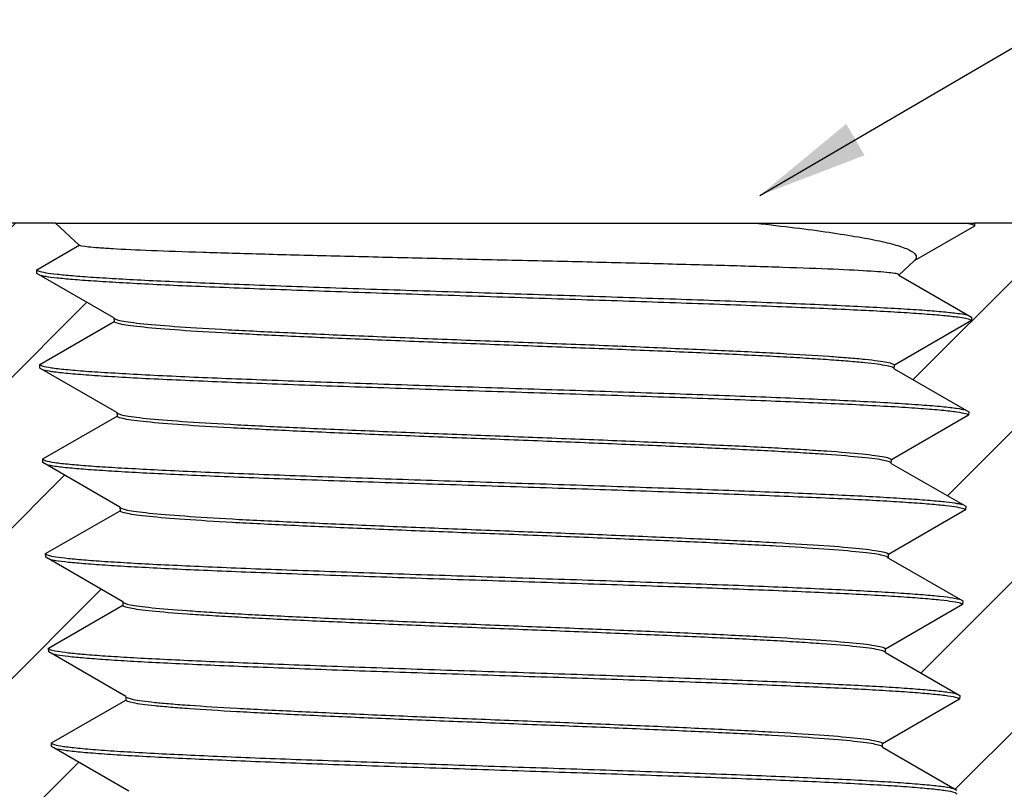
# Model space of a CAD drawing. Units: inches. Extents: x 0.2 to 10.8, y 0.2 to 8.3.
# Drawn here: x 5 to 6.2, y 4.4 to 5.3 of the extents above; entities that cross this region are included whole.
import ezdxf

# ---------------------------------------------------------------- set-up
doc = ezdxf.new("R2010")
doc.units = ezdxf.units.IN
doc.header["$MEASUREMENT"] = 0
doc.layers.add('SKETCH', color=7, linetype='Continuous')
doc.styles.add('SLDTEXTSTYLE0', font='TXT', dxfattribs={"width": 0.75})
doc.dimstyles.new('SLDDIMSTYLE0', dxfattribs={"dimtxt": 0.125, "dimasz": 0.13, "dimexe": 0, "dimexo": 0.0625, "dimgap": 0.03125, "dimtad": 0, "dimtih": 1, "dimtoh": 1, "dimlfac": 0.5, "dimrnd": 1e-09, "dimdsep": 46, "dimtxsty": 'SLDTEXTSTYLE0', "dimsah": 1, "dimcen": 0.09, "dimadec": 0, "dimazin": 2, "dimtfac": 1, "dimtofl": 0, "dimtmove": 0, "dimatfit": 3, "dimfxl": 0, "dimfrac": 2, "dimtolj": 1, "dimtzin": 12, "dimarcsym": 0})
doc.dimstyles.new('SLDDIMSTYLE1', dxfattribs={"dimtxt": 0.18, "dimasz": 0.13, "dimexe": 0, "dimexo": 0.0625, "dimgap": 0, "dimtad": 0, "dimtih": 1, "dimtoh": 1, "dimdec": 0, "dimrnd": 1e-09, "dimzin": 0, "dimdsep": 46, "dimtxsty": 'Standard', "dimsah": 1, "dimcen": 0.09, "dimadec": 0, "dimazin": 0, "dimtfac": 0.13, "dimtdec": 0, "dimtofl": 0, "dimtmove": 0, "dimatfit": 3, "dimfxl": 0, "dimfrac": 2, "dimtolj": 1, "dimtzin": 0, "dimarcsym": 0})

# ---------------------------------------------------------------- blocks, each defined once
blk = doc.blocks.new('_D_2')
at = {"layer": 'SKETCH'}
for p, q in [((6.5314, 5.0407), (7.3703, 5.0407)), ((7.2453, 5.0407), (7.2453, 4.6928)), ((7.3404, 4.6674), (7.3023, 4.6674)), ((7.3023, 4.6674), (7.3023, 4.469)), ((7.5251, 4.6674), (7.5632, 4.6674)), ((7.5632, 4.6674), (7.5632, 4.469)), ((7.3023, 4.469), (7.3404, 4.469)), ((7.5632, 4.469), (7.5251, 4.469)), ((7.2453, 4.0958), (7.2453, 4.4436)), ((6.0982, 4.0958), (7.3703, 4.0958))]:
    blk.add_line(p, q, dxfattribs=at)
for points in [[(7.2453, 5.0407), (7.2253, 4.9107), (7.2653, 4.9107)], [(7.2453, 4.0958), (7.2653, 4.2258), (7.2253, 4.2258)]]:
    blk.add_solid(points, dxfattribs=at)
at = {"layer": 'SKETCH', "char_height": 0.125, "attachment_point": 1, "style": 'SLDTEXTSTYLE0'}
for s, insert in [('0.47"', (6.8894, 4.6301)), ('12', (7.3404, 4.6301))]:
    blk.add_mtext(s, dxfattribs=dict(at, insert=insert))

msp = doc.modelspace()

# ---------------------------------------------------------------- hatches: boundary and pattern name
at = {"linetype": 'Continuous', "lineweight": 18}
h = msp.add_hatch(dxfattribs=at)
h.set_pattern_fill('ANSI31', style=0)
edge = h.paths.add_edge_path(flags=0)
edge.add_line((4.6151, 4.8714), (4.6309, 4.8635))
edge.add_line((4.6309, 4.8635), (4.6151, 4.8556))
edge.add_line((4.6151, 4.8556), (4.6151, 4.7637))
edge.add_line((4.6151, 4.7637), (4.7491, 4.6863))
edge.add_line((4.7491, 4.6863), (4.7753, 4.6863))
edge.add_line((4.7753, 4.6863), (4.7765, 4.6481))
edge.add_line((4.7765, 4.6481), (4.8929, 4.5809))
edge.add_line((4.8929, 4.5809), (4.8931, 4.5754))
edge.add_line((4.8931, 4.5754), (4.7808, 4.5106))
edge.add_line((4.7808, 4.5106), (4.7809, 4.5053))
edge.add_line((4.7809, 4.5053), (4.8974, 4.438))
edge.add_spline(control_points=[(4.8974, 4.438), (4.8974, 4.4371), (4.8975, 4.4362), (4.8975, 4.4353), (4.8975, 4.4348), (4.8975, 4.4344), (4.8975, 4.4339), (4.8976, 4.4335), (4.8976, 4.433), (4.8976, 4.4326)], knot_values=[0, 0, 0, 0, 0.000035, 0.000035, 0.000035, 0.000052, 0.000052, 0.000052, 0.000069, 0.000069, 0.000069, 0.000069], weights=[1, 1, 1, 1, 1, 1, 1, 1, 1, 1], degree=3, periodic=0)
edge.add_line((4.8976, 4.4326), (4.7852, 4.3677))
edge.add_line((4.7852, 4.3677), (4.7854, 4.3624))
edge.add_line((4.7854, 4.3624), (4.9018, 4.2952))
edge.add_line((4.9018, 4.2952), (4.902, 4.2897))
edge.add_line((4.902, 4.2897), (4.7897, 4.2249))
edge.add_line((4.7897, 4.2249), (4.7899, 4.2196))
edge.add_line((4.7899, 4.2196), (4.9063, 4.1523))
edge.add_spline(control_points=[(4.9063, 4.1523), (4.9064, 4.1514), (4.9064, 4.1505), (4.9064, 4.1496), (4.9064, 4.1491), (4.9065, 4.1487), (4.9065, 4.1482), (4.9065, 4.1478), (4.9065, 4.1473), (4.9065, 4.1468)], knot_values=[0, 0, 0, 0, 0.000035, 0.000035, 0.000035, 0.000052, 0.000052, 0.000052, 0.000069, 0.000069, 0.000069, 0.000069], weights=[1, 1, 1, 1, 1, 1, 1, 1, 1, 1], degree=3, periodic=0)
edge.add_line((4.9065, 4.1468), (4.7942, 4.082))
edge.add_line((4.7942, 4.082), (4.7943, 4.0767))
edge.add_line((4.7943, 4.0767), (4.9108, 4.0094))
edge.add_line((4.9108, 4.0094), (4.9109, 4.004))
edge.add_line((4.9109, 4.004), (4.7986, 3.9391))
edge.add_line((4.7986, 3.9391), (4.7988, 3.9338))
edge.add_line((4.7988, 3.9338), (4.9153, 3.8666))
edge.add_spline(control_points=[(4.9153, 3.8666), (4.9153, 3.8657), (4.9153, 3.8648), (4.9154, 3.8639), (4.9154, 3.8634), (4.9154, 3.8629), (4.9154, 3.8625), (4.9154, 3.862), (4.9154, 3.8616), (4.9154, 3.8611)], knot_values=[0, 0, 0, 0, 0.000035, 0.000035, 0.000035, 0.000052, 0.000052, 0.000052, 0.000069, 0.000069, 0.000069, 0.000069], weights=[1, 1, 1, 1, 1, 1, 1, 1, 1, 1], degree=3, periodic=0)
edge.add_line((4.9154, 3.8611), (4.8031, 3.7963))
edge.add_line((4.8031, 3.7963), (4.8032, 3.791))
edge.add_line((4.8032, 3.791), (4.9197, 3.7237))
edge.add_line((4.9197, 3.7237), (4.9199, 3.7183))
edge.add_line((4.9199, 3.7183), (4.8075, 3.6534))
edge.add_line((4.8075, 3.6534), (4.8077, 3.6481))
edge.add_line((4.8077, 3.6481), (4.9242, 3.5809))
edge.add_spline(control_points=[(4.9242, 3.5809), (4.9242, 3.58), (4.9243, 3.5791), (4.9243, 3.5781), (4.9243, 3.5777), (4.9243, 3.5772), (4.9243, 3.5768), (4.9243, 3.5763), (4.9244, 3.5759), (4.9244, 3.5754)], knot_values=[0, 0, 0, 0, 0.000035, 0.000035, 0.000035, 0.000052, 0.000052, 0.000052, 0.000069, 0.000069, 0.000069, 0.000069], weights=[1, 1, 1, 1, 1, 1, 1, 1, 1, 1], degree=3, periodic=0)
edge.add_line((4.9244, 3.5754), (4.859, 3.5377))
edge.add_line((4.859, 3.5377), (4.8935, 3.5052))
edge.add_line((4.8935, 3.5052), (5.194, 3.5052))
edge.add_line((5.194, 3.5052), (5.2098, 3.521))
edge.add_line((5.2098, 3.521), (5.2098, 4.0958))
edge.add_line((5.2098, 4.0958), (5.1824, 4.0958))
edge.add_line((5.1824, 4.0958), (5.1806, 4.1518))
edge.add_line((5.1806, 4.1518), (5.0901, 4.2041))
edge.add_spline(control_points=[(5.0901, 4.2041), (5.0901, 4.2044), (5.0901, 4.2048), (5.0901, 4.2051), (5.09, 4.2055), (5.09, 4.2058), (5.09, 4.2062), (5.09, 4.2069), (5.09, 4.2076), (5.09, 4.2083)], knot_values=[0, 0, 0, 0, 0.000013, 0.000013, 0.000013, 0.000027, 0.000027, 0.000027, 0.000054, 0.000054, 0.000054, 0.000054], weights=[1, 1, 1, 1, 1, 1, 1, 1, 1, 1], degree=3, periodic=0)
edge.add_line((5.09, 4.2083), (5.1773, 4.2587))
edge.add_line((5.1773, 4.2587), (5.1771, 4.2629))
edge.add_line((5.1771, 4.2629), (5.0866, 4.3152))
edge.add_spline(control_points=[(5.0866, 4.3152), (5.0866, 4.3155), (5.0866, 4.3159), (5.0866, 4.3162), (5.0866, 4.3166), (5.0866, 4.3169), (5.0866, 4.3173), (5.0865, 4.318), (5.0865, 4.3187), (5.0865, 4.3194)], knot_values=[0, 0, 0, 0, 0.000013, 0.000013, 0.000013, 0.000027, 0.000027, 0.000027, 0.000054, 0.000054, 0.000054, 0.000054], weights=[1, 1, 1, 1, 1, 1, 1, 1, 1, 1], degree=3, periodic=0)
edge.add_line((5.0865, 4.3194), (5.1738, 4.3698))
edge.add_line((5.1738, 4.3698), (5.1737, 4.374))
edge.add_line((5.1737, 4.374), (5.0831, 4.4263))
edge.add_spline(control_points=[(5.0831, 4.4263), (5.0831, 4.4266), (5.0831, 4.427), (5.0831, 4.4274), (5.0831, 4.4277), (5.0831, 4.4281), (5.0831, 4.4284), (5.0831, 4.4291), (5.083, 4.4298), (5.083, 4.4305)], knot_values=[0, 0, 0, 0, 0.000013, 0.000013, 0.000013, 0.000027, 0.000027, 0.000027, 0.000054, 0.000054, 0.000054, 0.000054], weights=[1, 1, 1, 1, 1, 1, 1, 1, 1, 1], degree=3, periodic=0)
edge.add_line((5.083, 4.4305), (5.1703, 4.4809))
edge.add_line((5.1703, 4.4809), (5.1702, 4.4851))
edge.add_line((5.1702, 4.4851), (5.0797, 4.5374))
edge.add_spline(control_points=[(5.0797, 4.5374), (5.0797, 4.5378), (5.0796, 4.5381), (5.0796, 4.5385), (5.0796, 4.5388), (5.0796, 4.5392), (5.0796, 4.5395), (5.0796, 4.5402), (5.0796, 4.5409), (5.0795, 4.5416)], knot_values=[0, 0, 0, 0, 0.000013, 0.000013, 0.000013, 0.000027, 0.000027, 0.000027, 0.000054, 0.000054, 0.000054, 0.000054], weights=[1, 1, 1, 1, 1, 1, 1, 1, 1, 1], degree=3, periodic=0)
edge.add_line((5.0795, 4.5416), (5.1669, 4.5921))
edge.add_line((5.1669, 4.5921), (5.1667, 4.5962))
edge.add_line((5.1667, 4.5962), (5.0762, 4.6485))
edge.add_spline(control_points=[(5.0762, 4.6485), (5.0762, 4.6489), (5.0762, 4.6492), (5.0761, 4.6496), (5.0761, 4.6499), (5.0761, 4.6503), (5.0761, 4.6506), (5.0761, 4.6513), (5.0761, 4.652), (5.0761, 4.6528)], knot_values=[0, 0, 0, 0, 0.000013, 0.000013, 0.000013, 0.000027, 0.000027, 0.000027, 0.000054, 0.000054, 0.000054, 0.000054], weights=[1, 1, 1, 1, 1, 1, 1, 1, 1, 1], degree=3, periodic=0)
edge.add_line((5.0761, 4.6528), (5.1634, 4.7032))
edge.add_line((5.1634, 4.7032), (5.1633, 4.7073))
edge.add_line((5.1633, 4.7073), (5.0727, 4.7596))
edge.add_spline(control_points=[(5.0727, 4.7596), (5.0727, 4.76), (5.0727, 4.7603), (5.0727, 4.7607), (5.0727, 4.761), (5.0726, 4.7614), (5.0726, 4.7617), (5.0726, 4.7625), (5.0726, 4.7632), (5.0726, 4.7639)], knot_values=[0, 0, 0, 0, 0.000013, 0.000013, 0.000013, 0.000027, 0.000027, 0.000027, 0.000054, 0.000054, 0.000054, 0.000054], weights=[1, 1, 1, 1, 1, 1, 1, 1, 1, 1], degree=3, periodic=0)
edge.add_line((5.0726, 4.7639), (5.1599, 4.8143))
edge.add_line((5.1599, 4.8143), (5.1598, 4.8185))
edge.add_line((5.1598, 4.8185), (5.0692, 4.8707))
edge.add_spline(control_points=[(5.0692, 4.8707), (5.0692, 4.8711), (5.0692, 4.8714), (5.0692, 4.8718), (5.0692, 4.8721), (5.0692, 4.8725), (5.0692, 4.8729), (5.0691, 4.8736), (5.0691, 4.8743), (5.0691, 4.875)], knot_values=[0, 0, 0, 0, 0.000013, 0.000013, 0.000013, 0.000027, 0.000027, 0.000027, 0.000054, 0.000054, 0.000054, 0.000054], weights=[1, 1, 1, 1, 1, 1, 1, 1, 1, 1], degree=3, periodic=0)
edge.add_line((5.0691, 4.875), (5.1564, 4.9254))
edge.add_line((5.1564, 4.9254), (5.1563, 4.9296))
edge.add_line((5.1563, 4.9296), (5.0657, 4.9818))
edge.add_spline(control_points=[(5.0657, 4.9818), (5.0657, 4.9822), (5.0657, 4.9826), (5.0657, 4.9829), (5.0657, 4.9833), (5.0657, 4.9836), (5.0657, 4.984), (5.0657, 4.9847), (5.0656, 4.9854), (5.0656, 4.9861)], knot_values=[0, 0, 0, 0, 0.000013, 0.000013, 0.000013, 0.000027, 0.000027, 0.000027, 0.000054, 0.000054, 0.000054, 0.000054], weights=[1, 1, 1, 1, 1, 1, 1, 1, 1, 1], degree=3, periodic=0)
edge.add_line((5.0656, 4.9861), (5.1153, 5.0148))
edge.add_line((5.1153, 5.0148), (5.0878, 5.0407))
edge.add_line((5.0878, 5.0407), (4.7491, 5.0407))
edge.add_line((4.7491, 5.0407), (4.6151, 4.9633))
edge.add_line((4.6151, 4.9633), (4.6151, 4.8714))
h = msp.add_hatch(dxfattribs=at)
h.set_pattern_fill('ANSI31', style=0)
edge = h.paths.add_edge_path(flags=0)
edge.add_line((6.6154, 4.8556), (6.5997, 4.8635))
edge.add_line((6.5997, 4.8635), (6.6154, 4.8714))
edge.add_line((6.6154, 4.8714), (6.6154, 4.9633))
edge.add_line((6.6154, 4.9633), (6.4814, 5.0407))
edge.add_line((6.4814, 5.0407), (6.1666, 5.0407))
edge.add_line((6.1666, 5.0407), (6.1665, 5.0374))
edge.add_line((6.1665, 5.0374), (6.0959, 4.9966))
edge.add_line((6.0959, 4.9966), (6.0779, 4.9798))
edge.add_line((6.0779, 4.9798), (6.1631, 4.9305))
edge.add_line((6.1631, 4.9305), (6.163, 4.9263))
edge.add_line((6.163, 4.9263), (6.0725, 4.874))
edge.add_line((6.0725, 4.874), (6.0724, 4.8698))
edge.add_line((6.0724, 4.8698), (6.1597, 4.8194))
edge.add_line((6.1597, 4.8194), (6.1595, 4.8152))
edge.add_line((6.1595, 4.8152), (6.069, 4.7629))
edge.add_line((6.069, 4.7629), (6.0689, 4.7587))
edge.add_line((6.0689, 4.7587), (6.1562, 4.7083))
edge.add_line((6.1562, 4.7083), (6.1561, 4.7041))
edge.add_line((6.1561, 4.7041), (6.0655, 4.6518))
edge.add_line((6.0655, 4.6518), (6.0654, 4.6476))
edge.add_line((6.0654, 4.6476), (6.1527, 4.5972))
edge.add_line((6.1527, 4.5972), (6.1526, 4.593))
edge.add_line((6.1526, 4.593), (6.0621, 4.5407))
edge.add_line((6.0621, 4.5407), (6.0619, 4.5365))
edge.add_line((6.0619, 4.5365), (6.1493, 4.4861))
edge.add_line((6.1493, 4.4861), (6.1491, 4.4818))
edge.add_line((6.1491, 4.4818), (6.0586, 4.4296))
edge.add_line((6.0586, 4.4296), (6.0585, 4.4254))
edge.add_line((6.0585, 4.4254), (6.1458, 4.375))
edge.add_line((6.1458, 4.375), (6.1457, 4.3707))
edge.add_line((6.1457, 4.3707), (6.0551, 4.3185))
edge.add_line((6.0551, 4.3185), (6.055, 4.3143))
edge.add_line((6.055, 4.3143), (6.1423, 4.2639))
edge.add_line((6.1423, 4.2639), (6.1422, 4.2596))
edge.add_line((6.1422, 4.2596), (6.0517, 4.2073))
edge.add_line((6.0517, 4.2073), (6.0515, 4.2032))
edge.add_line((6.0515, 4.2032), (6.1389, 4.1528))
edge.add_line((6.1389, 4.1528), (6.1387, 4.1485))
edge.add_line((6.1387, 4.1485), (6.0482, 4.0962))
edge.add_line((6.0482, 4.0962), (6.0482, 4.0958))
edge.add_line((6.0482, 4.0958), (6.0208, 4.0958))
edge.add_line((6.0208, 4.0958), (6.0208, 3.521))
edge.add_line((6.0208, 3.521), (6.0365, 3.5052))
edge.add_line((6.0365, 3.5052), (6.304, 3.5052))
edge.add_line((6.304, 3.5052), (6.3041, 3.5094))
edge.add_line((6.3041, 3.5094), (6.4011, 3.5655))
edge.add_line((6.4011, 3.5655), (6.4195, 3.5827))
edge.add_line((6.4195, 3.5827), (6.3084, 3.6468))
edge.add_line((6.3084, 3.6468), (6.3086, 3.6523))
edge.add_line((6.3086, 3.6523), (6.4251, 3.7195))
edge.add_line((6.4251, 3.7195), (6.4252, 3.7248))
edge.add_line((6.4252, 3.7248), (6.3129, 3.7897))
edge.add_line((6.3129, 3.7897), (6.3131, 3.7952))
edge.add_line((6.3131, 3.7952), (6.4295, 3.8624))
edge.add_line((6.4295, 3.8624), (6.4297, 3.8677))
edge.add_line((6.4297, 3.8677), (6.3173, 3.9326))
edge.add_line((6.3173, 3.9326), (6.3175, 3.938))
edge.add_line((6.3175, 3.938), (6.434, 4.0053))
edge.add_line((6.434, 4.0053), (6.4341, 4.0106))
edge.add_line((6.4341, 4.0106), (6.3218, 4.0754))
edge.add_line((6.3218, 4.0754), (6.322, 4.0809))
edge.add_line((6.322, 4.0809), (6.4384, 4.1481))
edge.add_line((6.4384, 4.1481), (6.4386, 4.1534))
edge.add_line((6.4386, 4.1534), (6.3263, 4.2183))
edge.add_line((6.3263, 4.2183), (6.3264, 4.2237))
edge.add_line((6.3264, 4.2237), (6.4429, 4.291))
edge.add_line((6.4429, 4.291), (6.4431, 4.2963))
edge.add_line((6.4431, 4.2963), (6.3307, 4.3611))
edge.add_line((6.3307, 4.3611), (6.3309, 4.3666))
edge.add_line((6.3309, 4.3666), (6.4474, 4.4338))
edge.add_line((6.4474, 4.4338), (6.4475, 4.4391))
edge.add_line((6.4475, 4.4391), (6.3352, 4.504))
edge.add_line((6.3352, 4.504), (6.3354, 4.5094))
edge.add_line((6.3354, 4.5094), (6.4518, 4.5767))
edge.add_line((6.4518, 4.5767), (6.453, 4.6153))
edge.add_spline(control_points=[(6.453, 4.6153), (6.4442, 4.6204), (6.4354, 4.6254), (6.4266, 4.6305), (6.4172, 4.636), (6.4078, 4.6414), (6.3984, 4.6468)], knot_values=[0.000845, 0.000845, 0.000845, 0.000845, 0.001232, 0.001232, 0.001232, 0.001647, 0.001647, 0.001647, 0.001647], weights=[1, 1, 1, 1, 1, 1, 1], degree=3, periodic=0)
edge.add_spline(control_points=[(6.3984, 4.6468), (6.3984, 4.6477), (6.3984, 4.6487), (6.3985, 4.6496), (6.3985, 4.65), (6.3985, 4.6505), (6.3985, 4.6509), (6.3985, 4.6514), (6.3985, 4.6518), (6.3985, 4.6523)], knot_values=[0, 0, 0, 0, 0.000035, 0.000035, 0.000035, 0.000052, 0.000052, 0.000052, 0.000069, 0.000069, 0.000069, 0.000069], weights=[1, 1, 1, 1, 1, 1, 1, 1, 1, 1], degree=3, periodic=0)
edge.add_spline(control_points=[(6.3985, 4.6523), (6.4174, 4.6632), (6.4363, 4.6741), (6.4552, 4.685)], knot_values=[0, 0, 0, 0, 0.000831, 0.000831, 0.000831, 0.000831], weights=[1, 1, 1, 1], degree=3, periodic=0)
edge.add_line((6.4552, 4.685), (6.4553, 4.6863))
edge.add_line((6.4553, 4.6863), (6.4814, 4.6863))
edge.add_line((6.4814, 4.6863), (6.6154, 4.7637))
edge.add_line((6.6154, 4.7637), (6.6154, 4.8556))

# ---------------------------------------------------------------- linework, layer by layer
at = {"color": 7, "linetype": 'Continuous', "lineweight": 25}
for p, q in [((5.0878, 5.0407), (4.7491, 5.0407)), ((5.0878, 5.0407), (5.1153, 5.0148)), ((5.0878, 5.0407), (5.9099, 5.0407)), ((6.1666, 5.0407), (6.1665, 5.0374)), ((6.4814, 5.0407), (6.1666, 5.0407)), ((6.1665, 5.0374), (6.0959, 4.9966)), ((5.0656, 4.9861), (5.1153, 5.0148)), ((6.0779, 4.9798), (6.0959, 4.9966)), ((5.0657, 4.9818), (5.0656, 4.9861)), ((5.1563, 4.9296), (5.0657, 4.9818)), ((6.0779, 4.9798), (6.1631, 4.9305)), ((5.0691, 4.875), (5.1564, 4.9254)), ((5.1563, 4.9296), (5.1564, 4.9254)), ((6.163, 4.9263), (6.0725, 4.874)), ((6.1631, 4.9305), (6.163, 4.9263)), ((5.0692, 4.8707), (5.0691, 4.875)), ((5.1598, 4.8185), (5.0692, 4.8707)), ((6.0724, 4.8698), (6.0725, 4.874)), ((6.0724, 4.8698), (6.1597, 4.8194)), ((5.0726, 4.7639), (5.1599, 4.8143)), ((5.1598, 4.8185), (5.1599, 4.8143)), ((6.1595, 4.8152), (6.069, 4.7629)), ((6.1597, 4.8194), (6.1595, 4.8152)), ((5.0727, 4.7596), (5.0726, 4.7639)), ((6.0689, 4.7587), (6.069, 4.7629)), ((5.1633, 4.7073), (5.0727, 4.7596)), ((6.0689, 4.7587), (6.1562, 4.7083)), ((5.1633, 4.7073), (5.1634, 4.7032)), ((6.1562, 4.7083), (6.1561, 4.7041)), ((5.0761, 4.6528), (5.1634, 4.7032)), ((6.1561, 4.7041), (6.0655, 4.6518)), ((5.0762, 4.6485), (5.0761, 4.6528)), ((5.1667, 4.5962), (5.0762, 4.6485)), ((6.0654, 4.6476), (6.0655, 4.6518)), ((6.0654, 4.6476), (6.1527, 4.5972)), ((5.0795, 4.5416), (5.1669, 4.5921)), ((5.1667, 4.5962), (5.1669, 4.5921)), ((6.1526, 4.593), (6.0621, 4.5407)), ((6.1527, 4.5972), (6.1526, 4.593)), ((5.0797, 4.5374), (5.0795, 4.5416)), ((5.1702, 4.4851), (5.0797, 4.5374)), ((6.0619, 4.5365), (6.0621, 4.5407)), ((6.0619, 4.5365), (6.1493, 4.4861)), ((5.1702, 4.4851), (5.1703, 4.4809)), ((6.1493, 4.4861), (6.1491, 4.4818)), ((5.083, 4.4305), (5.1703, 4.4809)), ((6.1491, 4.4818), (6.0586, 4.4296)), ((5.0831, 4.4263), (5.083, 4.4305)), ((6.0585, 4.4254), (6.0586, 4.4296)), ((5.1737, 4.374), (5.0831, 4.4263)), ((6.0585, 4.4254), (6.1458, 4.375))]:
    msp.add_line(p, q, dxfattribs=at)
for points, knots in [([(5.9099, 5.0407), (5.9423, 5.0372), (5.9709, 5.0337), (6.0082, 5.0282), (6.0197, 5.0264), (6.0407, 5.0228), (6.05, 5.021), (6.0662, 5.0173), (6.0731, 5.0155), (6.0846, 5.0118), (6.0891, 5.0099), (6.0987, 5.0042), (6.1, 5.0005), (6.0959, 4.9966)], [0, 0, 0, 0, 0.25, 0.25, 0.375, 0.375, 0.5, 0.5, 0.625, 0.625, 0.75, 0.75, 1, 1, 1, 1]), ([(5.9099, 5.0407), (5.9252, 5.0407), (5.94, 5.0407), (5.9688, 5.0407), (5.9828, 5.0407), (6.0225, 5.0407), (6.0462, 5.0407), (6.0884, 5.0407), (6.1069, 5.0407), (6.1369, 5.0407), (6.1487, 5.0407), (6.1572, 5.0407)], [0, 0, 0, 0, 0.125, 0.125, 0.25, 0.25, 0.5, 0.5, 0.75, 0.75, 1, 1, 1, 1]), ([(6.0779, 4.9798), (6.0783, 4.9801), (6.0779, 4.9805), (6.0755, 4.9813), (6.0735, 4.9817), (6.0651, 4.9828), (6.0564, 4.9835), (6.033, 4.985), (6.0181, 4.9858), (5.9835, 4.9873), (5.9637, 4.988), (5.9189, 4.9895), (5.8944, 4.9903), (5.8553, 4.9914), (5.8418, 4.9917), (5.8138, 4.9925), (5.7994, 4.9929), (5.7555, 4.9939), (5.7255, 4.9947), (5.6637, 4.9962), (5.6317, 4.9969), (5.5689, 4.9983), (5.5377, 4.9991), (5.4911, 5.0002), (5.4757, 5.0005), (5.4456, 5.0013), (5.4309, 5.0016), (5.4019, 5.0023), (5.3878, 5.0027), (5.36, 5.0034), (5.3464, 5.0038), (5.3069, 5.0049), (5.2827, 5.0056), (5.2382, 5.007), (5.2178, 5.0077), (5.1826, 5.0091), (5.1675, 5.0098), (5.149, 5.0109), (5.1434, 5.0113), (5.1338, 5.012), (5.1298, 5.0123), (5.1198, 5.0134), (5.1161, 5.0141), (5.1153, 5.0148)], [0, 0, 0, 0, 0.03125, 0.03125, 0.0625, 0.0625, 0.125, 0.125, 0.1875, 0.1875, 0.25, 0.25, 0.3125, 0.3125, 0.34375, 0.34375, 0.375, 0.375, 0.4375, 0.4375, 0.5, 0.5, 0.5625, 0.5625, 0.59375, 0.59375, 0.625, 0.625, 0.65625, 0.65625, 0.6875, 0.6875, 0.75, 0.75, 0.8125, 0.8125, 0.875, 0.875, 0.90625, 0.90625, 0.9375, 0.9375, 1, 1, 1, 1]), ([(5.0656, 4.9861), (5.0662, 4.9855), (5.0672, 4.9843), (5.0755, 4.9826), (5.0886, 4.9809), (5.1072, 4.9791), (5.1315, 4.9773), (5.1615, 4.9755), (5.1964, 4.9736), (5.2359, 4.9718), (5.2795, 4.9699), (5.3267, 4.9681), (5.3771, 4.9662), (5.43, 4.9644), (5.4849, 4.9625), (5.5413, 4.9607), (5.5984, 4.9589), (5.6557, 4.957), (5.7126, 4.9552), (5.7683, 4.9533), (5.8224, 4.9515), (5.8743, 4.9496), (5.9233, 4.9478), (5.9689, 4.9459), (6.0108, 4.9441), (6.0483, 4.9422), (6.0811, 4.9404), (6.1087, 4.9386), (6.1311, 4.9367), (6.1465, 4.935), (6.1554, 4.9337), (6.1579, 4.9329), (6.1587, 4.9327)], [0, 0, 0, 0, 0.032562, 0.065121, 0.097678, 0.13023, 0.164811, 0.19939, 0.233965, 0.268536, 0.303103, 0.337667, 0.372228, 0.406784, 0.441336, 0.475886, 0.510433, 0.544974, 0.579512, 0.614047, 0.648579, 0.683106, 0.71763, 0.752151, 0.786668, 0.82118, 0.855689, 0.890196, 0.924698, 0.959197, 0.986256, 1, 1, 1, 1]), ([(5.0703, 4.9797), (5.0721, 4.9793), (5.0763, 4.9782), (5.0888, 4.9766), (5.1073, 4.9749), (5.1316, 4.9731), (5.1616, 4.9712), (5.1965, 4.9694), (5.236, 4.9675), (5.2796, 4.9657), (5.3268, 4.9638), (5.3771, 4.962), (5.43, 4.9601), (5.485, 4.9583), (5.5413, 4.9565), (5.5984, 4.9546), (5.6557, 4.9528), (5.7125, 4.9509), (5.7683, 4.9491), (5.8224, 4.9472), (5.8742, 4.9454), (5.9232, 4.9435), (5.9689, 4.9417), (6.0107, 4.9399), (6.0482, 4.938), (6.0809, 4.9362), (6.1086, 4.9343), (6.131, 4.9325), (6.1466, 4.9308), (6.1564, 4.9292), (6.162, 4.9277), (6.1627, 4.9268), (6.163, 4.9263)], [0, 0, 0, 0, 0.0249712, 0.0575202, 0.0900652, 0.1246388, 0.1592099, 0.1937774, 0.2283402, 0.2628993, 0.2974559, 0.3320089, 0.3665573, 0.4011019, 0.435644, 0.4701825, 0.5047164, 0.5392465, 0.5737741, 0.6082981, 0.6428174, 0.6773331, 0.7118461, 0.7463557, 0.7808605, 0.8153616, 0.8498602, 0.8843553, 0.9188456, 0.9458988, 0.9729501, 1, 1, 1, 1]), ([(5.1563, 4.9296), (5.1563, 4.9284), (5.1593, 4.9273), (5.1681, 4.9255), (5.1717, 4.925), (5.1804, 4.9238), (5.1856, 4.9232), (5.2028, 4.9215), (5.2169, 4.9203), (5.2502, 4.918), (5.2695, 4.9169), (5.3118, 4.9145), (5.3349, 4.9134), (5.3724, 4.9117), (5.3854, 4.9111), (5.4119, 4.9099), (5.4254, 4.9093), (5.4667, 4.9076), (5.4955, 4.9065), (5.5547, 4.9041), (5.5845, 4.903), (5.6442, 4.9007), (5.6745, 4.8995), (5.7334, 4.8972), (5.7619, 4.8961), (5.8173, 4.8937), (5.8442, 4.8925), (5.8939, 4.8903), (5.917, 4.8891), (5.9597, 4.8868), (5.9788, 4.8856), (6.0037, 4.8839), (6.0114, 4.8833), (6.0255, 4.8822), (6.032, 4.8816), (6.0493, 4.8798), (6.0579, 4.8786), (6.0696, 4.8763), (6.0725, 4.8752), (6.0725, 4.874)], [0, 0, 0, 0, 0.0625, 0.0625, 0.09375, 0.09375, 0.125, 0.125, 0.1875, 0.1875, 0.25, 0.25, 0.3125, 0.3125, 0.34375, 0.34375, 0.375, 0.375, 0.4375, 0.4375, 0.5, 0.5, 0.5625, 0.5625, 0.625, 0.625, 0.6875, 0.6875, 0.75, 0.75, 0.8125, 0.8125, 0.84375, 0.84375, 0.875, 0.875, 0.9375, 0.9375, 1, 1, 1, 1]), ([(6.0724, 4.8698), (6.0724, 4.871), (6.0694, 4.8722), (6.0578, 4.8745), (6.0492, 4.8756), (6.0319, 4.8774), (6.0254, 4.878), (6.0113, 4.8791), (5.9959, 4.8803), (5.9781, 4.8814), (5.9591, 4.8826), (5.949, 4.8832), (5.917, 4.8849), (5.8939, 4.8861), (5.8442, 4.8884), (5.8173, 4.8896), (5.762, 4.8919), (5.7334, 4.893), (5.6893, 4.8947), (5.6743, 4.8953), (5.6443, 4.8965), (5.6294, 4.8971), (5.5846, 4.8988), (5.5549, 4.8999), (5.4956, 4.9023), (5.4669, 4.9035), (5.4256, 4.9052), (5.4121, 4.9057), (5.3856, 4.9069), (5.3725, 4.9075), (5.3351, 4.9092), (5.312, 4.9104), (5.2697, 4.9127), (5.2504, 4.9138), (5.2171, 4.9161), (5.2031, 4.9173), (5.1857, 4.9191), (5.1806, 4.9196), (5.1719, 4.9208), (5.1683, 4.9214), (5.1595, 4.9231), (5.1565, 4.9242), (5.1564, 4.9254)], [0, 0, 0, 0, 0.0625, 0.0625, 0.125, 0.125, 0.15625, 0.15625, 0.1875, 0.21875, 0.21875, 0.25, 0.25, 0.3125, 0.3125, 0.375, 0.375, 0.4375, 0.4375, 0.46875, 0.46875, 0.5, 0.5, 0.5625, 0.5625, 0.625, 0.625, 0.65625, 0.65625, 0.6875, 0.6875, 0.75, 0.75, 0.8125, 0.8125, 0.875, 0.875, 0.90625, 0.90625, 0.9375, 0.9375, 1, 1, 1, 1]), ([(5.0691, 4.875), (5.0698, 4.8743), (5.0712, 4.873), (5.0819, 4.871), (5.0988, 4.869), (5.1224, 4.867), (5.1521, 4.8651), (5.1877, 4.8631), (5.2276, 4.8611), (5.2711, 4.8592), (5.3172, 4.8574), (5.3665, 4.8556), (5.4186, 4.8537), (5.4728, 4.8519), (5.5285, 4.85), (5.5851, 4.8482), (5.6421, 4.8463), (5.6987, 4.8445), (5.7544, 4.8426), (5.8087, 4.8408), (5.8608, 4.839), (5.9102, 4.8371), (5.9564, 4.8353), (5.9989, 4.8334), (6.0384, 4.8315), (6.0741, 4.8295), (6.1048, 4.8275), (6.1291, 4.8255), (6.1467, 4.8235), (6.1526, 4.8222), (6.1555, 4.8216)], [0, 0, 0, 0, 0.037213, 0.074422, 0.111626, 0.148826, 0.186023, 0.223215, 0.260402, 0.294974, 0.329542, 0.364107, 0.398667, 0.433224, 0.467778, 0.502328, 0.536874, 0.571416, 0.605955, 0.640491, 0.675022, 0.709549, 0.744074, 0.778595, 0.813111, 0.851004, 0.888893, 0.926778, 0.964657, 1, 1, 1, 1]), ([(5.0736, 4.8686), (5.0763, 4.868), (5.0821, 4.8667), (5.099, 4.8648), (5.1225, 4.8628), (5.1523, 4.8608), (5.1878, 4.8588), (5.2277, 4.8569), (5.2712, 4.855), (5.3173, 4.8532), (5.3666, 4.8513), (5.4186, 4.8495), (5.4728, 4.8476), (5.5285, 4.8458), (5.5851, 4.8439), (5.6421, 4.8421), (5.6987, 4.8402), (5.7544, 4.8384), (5.8086, 4.8366), (5.8607, 4.8347), (5.9101, 4.8329), (5.9563, 4.831), (5.9988, 4.8292), (6.0383, 4.8273), (6.074, 4.8253), (6.1047, 4.8233), (6.1291, 4.8213), (6.1466, 4.8192), (6.1575, 4.8172), (6.1589, 4.8159), (6.1595, 4.8152)], [0, 0, 0, 0, 0.034232, 0.071428, 0.10862, 0.145808, 0.182992, 0.220171, 0.254735, 0.289295, 0.323853, 0.358405, 0.392954, 0.4275, 0.462043, 0.496581, 0.531115, 0.565647, 0.600175, 0.634698, 0.669218, 0.703735, 0.738249, 0.772758, 0.810642, 0.848523, 0.886399, 0.92427, 0.962136, 1, 1, 1, 1]), ([(5.1598, 4.8185), (5.1598, 4.8179), (5.1605, 4.8173), (5.1635, 4.8162), (5.1657, 4.8156), (5.1745, 4.8138), (5.1831, 4.8127), (5.2059, 4.8104), (5.2202, 4.8092), (5.2532, 4.8069), (5.272, 4.8057), (5.3037, 4.804), (5.3148, 4.8034), (5.3379, 4.8023), (5.3498, 4.8017), (5.3867, 4.8), (5.4131, 4.7988), (5.4684, 4.7965), (5.4968, 4.7953), (5.555, 4.793), (5.5851, 4.7919), (5.6445, 4.7895), (5.674, 4.7884), (5.7178, 4.7867), (5.7324, 4.7861), (5.761, 4.7849), (5.775, 4.7843), (5.8161, 4.7826), (5.8423, 4.7814), (5.8922, 4.7791), (5.9152, 4.778), (5.9466, 4.7762), (5.9565, 4.7756), (5.9755, 4.7745), (5.9844, 4.7739), (6.0093, 4.7722), (6.0232, 4.771), (6.0459, 4.7687), (6.0547, 4.7675), (6.0662, 4.7652), (6.069, 4.7641), (6.069, 4.7629)], [0, 0, 0, 0, 0.03125, 0.03125, 0.0625, 0.0625, 0.125, 0.125, 0.1875, 0.1875, 0.25, 0.25, 0.28125, 0.28125, 0.3125, 0.3125, 0.375, 0.375, 0.4375, 0.4375, 0.5, 0.5, 0.5625, 0.5625, 0.59375, 0.59375, 0.625, 0.625, 0.6875, 0.6875, 0.75, 0.75, 0.78125, 0.78125, 0.8125, 0.8125, 0.875, 0.875, 0.9375, 0.9375, 1, 1, 1, 1]), ([(6.0689, 4.7587), (6.0689, 4.7599), (6.066, 4.761), (6.0545, 4.7634), (6.0458, 4.7645), (6.0231, 4.7668), (6.0092, 4.768), (5.9843, 4.7697), (5.9753, 4.7703), (5.9564, 4.7715), (5.9465, 4.7721), (5.9151, 4.7738), (5.892, 4.7749), (5.8422, 4.7773), (5.816, 4.7784), (5.775, 4.7802), (5.761, 4.7807), (5.7324, 4.7819), (5.7178, 4.7825), (5.674, 4.7842), (5.6445, 4.7854), (5.5851, 4.7877), (5.555, 4.7888), (5.4968, 4.7912), (5.4685, 4.7923), (5.4131, 4.7946), (5.3868, 4.7958), (5.3499, 4.7975), (5.3379, 4.7981), (5.3149, 4.7993), (5.3037, 4.7998), (5.2721, 4.8016), (5.2533, 4.8027), (5.2203, 4.805), (5.206, 4.8062), (5.1833, 4.8085), (5.1746, 4.8097), (5.1658, 4.8114), (5.1636, 4.812), (5.1607, 4.8131), (5.1599, 4.8137), (5.1599, 4.8143)], [0, 0, 0, 0, 0.0625, 0.0625, 0.125, 0.125, 0.1875, 0.1875, 0.21875, 0.21875, 0.25, 0.25, 0.3125, 0.3125, 0.375, 0.375, 0.40625, 0.40625, 0.4375, 0.4375, 0.5, 0.5, 0.5625, 0.5625, 0.625, 0.625, 0.6875, 0.6875, 0.71875, 0.71875, 0.75, 0.75, 0.8125, 0.8125, 0.875, 0.875, 0.9375, 0.9375, 0.96875, 0.96875, 1, 1, 1, 1]), ([(5.0726, 4.7639), (5.0733, 4.7632), (5.0747, 4.7618), (5.0858, 4.7598), (5.1028, 4.7578), (5.1255, 4.7559), (5.1527, 4.7541), (5.1849, 4.7523), (5.2218, 4.7504), (5.263, 4.7486), (5.308, 4.7467), (5.3563, 4.7449), (5.4074, 4.743), (5.4608, 4.7412), (5.5159, 4.7393), (5.572, 4.7375), (5.6286, 4.7357), (5.685, 4.7338), (5.7406, 4.732), (5.7949, 4.7301), (5.8473, 4.7283), (5.897, 4.7264), (5.9437, 4.7246), (5.9868, 4.7227), (6.0259, 4.7209), (6.0605, 4.7191), (6.0902, 4.7172), (6.1149, 4.7154), (6.1336, 4.7136), (6.1461, 4.7119), (6.15, 4.7109), (6.1517, 4.7105)], [0, 0, 0, 0, 0.037988, 0.075973, 0.113952, 0.14854, 0.183125, 0.217706, 0.252282, 0.286855, 0.321426, 0.355992, 0.390554, 0.425112, 0.459668, 0.49422, 0.528767, 0.56331, 0.597851, 0.632389, 0.666921, 0.70145, 0.735976, 0.770499, 0.805017, 0.839531, 0.874042, 0.90855, 0.943053, 0.975525, 1, 1, 1, 1]), ([(5.077, 4.7575), (5.0799, 4.7568), (5.0859, 4.7555), (5.103, 4.7536), (5.1256, 4.7517), (5.1528, 4.7499), (5.185, 4.748), (5.2219, 4.7462), (5.2631, 4.7443), (5.3081, 4.7425), (5.3564, 4.7406), (5.4075, 4.7388), (5.4609, 4.7369), (5.5159, 4.7351), (5.572, 4.7333), (5.6286, 4.7314), (5.685, 4.7296), (5.7406, 4.7277), (5.7949, 4.7259), (5.8472, 4.724), (5.8969, 4.7222), (5.9436, 4.7203), (5.9868, 4.7185), (6.0258, 4.7167), (6.0604, 4.7148), (6.0901, 4.713), (6.1147, 4.7111), (6.1336, 4.7093), (6.1466, 4.7075), (6.1546, 4.7058), (6.1556, 4.7046), (6.1561, 4.7041)], [0, 0, 0, 0, 0.035732, 0.073702, 0.108282, 0.142859, 0.177432, 0.212001, 0.246566, 0.281128, 0.315687, 0.350241, 0.384792, 0.419339, 0.453884, 0.488423, 0.522959, 0.557492, 0.592021, 0.626546, 0.661067, 0.695585, 0.7301, 0.76461, 0.799116, 0.83362, 0.86812, 0.902615, 0.935079, 0.967541, 1, 1, 1, 1]), ([(5.1633, 4.7073), (5.1633, 4.7062), (5.1662, 4.7051), (5.1777, 4.7027), (5.1865, 4.7016), (5.209, 4.6993), (5.2228, 4.6981), (5.2558, 4.6958), (5.2747, 4.6946), (5.3162, 4.6923), (5.3392, 4.6912), (5.3886, 4.6889), (5.4147, 4.6877), (5.4697, 4.6854), (5.498, 4.6842), (5.5412, 4.6825), (5.5558, 4.6819), (5.5852, 4.6807), (5.6002, 4.6802), (5.6446, 4.6784), (5.6738, 4.6773), (5.7316, 4.675), (5.7604, 4.6738), (5.8148, 4.6715), (5.8407, 4.6703), (5.8776, 4.6686), (5.8896, 4.668), (5.9125, 4.6669), (5.9234, 4.6663), (5.9545, 4.6645), (5.9733, 4.6634), (6.0063, 4.6611), (6.0202, 4.6599), (6.037, 4.6582), (6.042, 4.6576), (6.0506, 4.6564), (6.0542, 4.6558), (6.0627, 4.6541), (6.0656, 4.653), (6.0655, 4.6518)], [0, 0, 0, 0, 0.0625, 0.0625, 0.125, 0.125, 0.1875, 0.1875, 0.25, 0.25, 0.3125, 0.3125, 0.375, 0.375, 0.4375, 0.4375, 0.46875, 0.46875, 0.5, 0.5, 0.5625, 0.5625, 0.625, 0.625, 0.6875, 0.6875, 0.71875, 0.71875, 0.75, 0.75, 0.8125, 0.8125, 0.875, 0.875, 0.90625, 0.90625, 0.9375, 0.9375, 1, 1, 1, 1]), ([(6.0654, 4.6476), (6.0654, 4.6488), (6.0626, 4.6499), (6.0511, 4.6523), (6.0425, 4.6534), (6.02, 4.6557), (6.0059, 4.6569), (5.9731, 4.6592), (5.9545, 4.6604), (5.9232, 4.6621), (5.9121, 4.6627), (5.8892, 4.6638), (5.8773, 4.6644), (5.8407, 4.6662), (5.8147, 4.6673), (5.7598, 4.6696), (5.7314, 4.6708), (5.6882, 4.6725), (5.6736, 4.6731), (5.6442, 4.6743), (5.6293, 4.6749), (5.5848, 4.6766), (5.5556, 4.6777), (5.4978, 4.68), (5.4691, 4.6812), (5.4146, 4.6835), (5.3887, 4.6847), (5.3517, 4.6864), (5.3397, 4.687), (5.3169, 4.6882), (5.306, 4.6887), (5.2748, 4.6905), (5.2559, 4.6916), (5.223, 4.6939), (5.2091, 4.6951), (5.1866, 4.6974), (5.1779, 4.6986), (5.1663, 4.7009), (5.1634, 4.702), (5.1634, 4.7032)], [0, 0, 0, 0, 0.0625, 0.0625, 0.125, 0.125, 0.1875, 0.1875, 0.25, 0.25, 0.28125, 0.28125, 0.3125, 0.3125, 0.375, 0.375, 0.4375, 0.4375, 0.46875, 0.46875, 0.5, 0.5, 0.5625, 0.5625, 0.625, 0.625, 0.6875, 0.6875, 0.71875, 0.71875, 0.75, 0.75, 0.8125, 0.8125, 0.875, 0.875, 0.9375, 0.9375, 1, 1, 1, 1]), ([(5.0761, 4.6528), (5.0767, 4.6521), (5.0779, 4.6509), (5.0872, 4.649), (5.1018, 4.6472), (5.1224, 4.6453), (5.1483, 4.6435), (5.1794, 4.6416), (5.2152, 4.6397), (5.2553, 4.6379), (5.2991, 4.636), (5.3464, 4.6342), (5.3966, 4.6324), (5.4492, 4.6305), (5.5035, 4.6287), (5.5591, 4.6268), (5.6153, 4.625), (5.6714, 4.6231), (5.7269, 4.6213), (5.7812, 4.6194), (5.8337, 4.6176), (5.8838, 4.6158), (5.931, 4.6139), (5.9747, 4.6121), (6.0147, 4.6102), (6.0503, 4.6084), (6.0812, 4.6065), (6.107, 4.6046), (6.1272, 4.6028), (6.1415, 4.601), (6.1462, 4.5999), (6.1484, 4.5994)], [0, 0, 0, 0, 0.034893, 0.069782, 0.104666, 0.139546, 0.174424, 0.209298, 0.244167, 0.278743, 0.313315, 0.347884, 0.382449, 0.417009, 0.451567, 0.486121, 0.520671, 0.555216, 0.589759, 0.624299, 0.658834, 0.693365, 0.727893, 0.762418, 0.796937, 0.831743, 0.866546, 0.901346, 0.93614, 0.970931, 1, 1, 1, 1]), ([(5.0806, 4.6464), (5.0828, 4.6458), (5.0876, 4.6447), (5.1021, 4.6429), (5.1225, 4.6411), (5.1485, 4.6392), (5.1795, 4.6374), (5.2153, 4.6355), (5.2554, 4.6336), (5.2992, 4.6318), (5.3465, 4.63), (5.3967, 4.6281), (5.4492, 4.6263), (5.5036, 4.6244), (5.5591, 4.6226), (5.6153, 4.6207), (5.6714, 4.6189), (5.7269, 4.617), (5.7812, 4.6152), (5.8337, 4.6134), (5.8838, 4.6115), (5.9309, 4.6097), (5.9746, 4.6078), (6.0146, 4.606), (6.0502, 4.6041), (6.0811, 4.6023), (6.1069, 4.6004), (6.1272, 4.5985), (6.1418, 4.5967), (6.1509, 4.5948), (6.152, 4.5936), (6.1526, 4.593)], [0, 0, 0, 0, 0.029473, 0.06435, 0.099224, 0.134095, 0.168962, 0.203824, 0.238392, 0.272958, 0.30752, 0.342077, 0.376631, 0.411182, 0.445729, 0.480272, 0.51481, 0.549347, 0.583879, 0.618407, 0.652931, 0.687452, 0.72197, 0.756483, 0.791282, 0.826078, 0.86087, 0.895658, 0.930442, 0.965223, 1, 1, 1, 1]), ([(5.1667, 4.5962), (5.1668, 4.5951), (5.1697, 4.5939), (5.1811, 4.5916), (5.1898, 4.5904), (5.2122, 4.5882), (5.2259, 4.587), (5.2504, 4.5853), (5.2592, 4.5847), (5.2779, 4.5835), (5.2877, 4.5829), (5.3187, 4.5812), (5.3412, 4.5801), (5.3904, 4.5777), (5.4162, 4.5766), (5.4566, 4.5749), (5.4704, 4.5743), (5.4985, 4.5731), (5.5129, 4.5725), (5.5561, 4.5708), (5.5851, 4.5696), (5.6436, 4.5673), (5.6733, 4.5662), (5.7306, 4.5639), (5.7585, 4.5627), (5.7993, 4.561), (5.8127, 4.5604), (5.8386, 4.5592), (5.8511, 4.5587), (5.8875, 4.5569), (5.9103, 4.5558), (5.952, 4.5534), (5.9705, 4.5523), (6.0029, 4.55), (6.017, 4.5488), (6.0394, 4.5465), (6.0478, 4.5453), (6.0564, 4.5436), (6.0585, 4.543), (6.0614, 4.5418), (6.0621, 4.5413), (6.0621, 4.5407)], [0, 0, 0, 0, 0.0625, 0.0625, 0.125, 0.125, 0.1875, 0.1875, 0.21875, 0.21875, 0.25, 0.25, 0.3125, 0.3125, 0.375, 0.375, 0.40625, 0.40625, 0.4375, 0.4375, 0.5, 0.5, 0.5625, 0.5625, 0.625, 0.625, 0.65625, 0.65625, 0.6875, 0.6875, 0.75, 0.75, 0.8125, 0.8125, 0.875, 0.875, 0.9375, 0.9375, 0.96875, 0.96875, 1, 1, 1, 1]), ([(6.0619, 4.5365), (6.062, 4.5371), (6.0612, 4.5377), (6.0584, 4.5388), (6.0562, 4.5394), (6.0477, 4.5411), (6.0393, 4.5423), (6.0167, 4.5446), (6.0029, 4.5458), (5.9786, 4.5475), (5.9699, 4.5481), (5.9512, 4.5493), (5.9413, 4.5499), (5.9102, 4.5516), (5.8876, 4.5527), (5.839, 4.555), (5.8127, 4.5562), (5.7588, 4.5585), (5.7308, 4.5597), (5.6731, 4.562), (5.6437, 4.5632), (5.6, 4.5649), (5.5854, 4.5655), (5.5563, 4.5666), (5.5416, 4.5672), (5.4983, 4.5689), (5.4704, 4.5701), (5.4165, 4.5724), (5.3902, 4.5736), (5.3416, 4.5759), (5.319, 4.577), (5.2879, 4.5788), (5.2779, 4.5794), (5.2593, 4.5805), (5.2506, 4.5811), (5.2263, 4.5828), (5.2124, 4.584), (5.1898, 4.5863), (5.1813, 4.5875), (5.1727, 4.5892), (5.1705, 4.5897), (5.1676, 4.5909), (5.1669, 4.5915), (5.1669, 4.5921)], [0, 0, 0, 0, 0.03125, 0.03125, 0.0625, 0.0625, 0.125, 0.125, 0.1875, 0.1875, 0.21875, 0.21875, 0.25, 0.25, 0.3125, 0.3125, 0.375, 0.375, 0.4375, 0.4375, 0.5, 0.5, 0.53125, 0.53125, 0.5625, 0.5625, 0.625, 0.625, 0.6875, 0.6875, 0.75, 0.75, 0.78125, 0.78125, 0.8125, 0.8125, 0.875, 0.875, 0.9375, 0.9375, 0.96875, 0.96875, 1, 1, 1, 1]), ([(5.0795, 4.5416), (5.0801, 4.5411), (5.0811, 4.5399), (5.0891, 4.5382), (5.1021, 4.5364), (5.1209, 4.5346), (5.1453, 4.5327), (5.1748, 4.5309), (5.2091, 4.5291), (5.2479, 4.5272), (5.2906, 4.5254), (5.3368, 4.5235), (5.386, 4.5217), (5.4378, 4.5198), (5.4914, 4.518), (5.5464, 4.5161), (5.6021, 4.5143), (5.658, 4.5125), (5.7133, 4.5106), (5.7676, 4.5088), (5.8203, 4.5069), (5.8706, 4.5051), (5.9182, 4.5032), (5.9625, 4.5014), (6.0031, 4.4995), (6.0393, 4.4977), (6.071, 4.4959), (6.0977, 4.494), (6.1198, 4.4921), (6.1365, 4.4902), (6.1423, 4.4889), (6.1451, 4.4883)], [0, 0, 0, 0, 0.03257, 0.065137, 0.097699, 0.132292, 0.166882, 0.201469, 0.23605, 0.270628, 0.305203, 0.339775, 0.374341, 0.408904, 0.443464, 0.478021, 0.512573, 0.547121, 0.581666, 0.616208, 0.650745, 0.685278, 0.719809, 0.754336, 0.788858, 0.823376, 0.857892, 0.892404, 0.926911, 0.964793, 1, 1, 1, 1]), ([(5.0842, 4.5353), (5.0859, 4.5348), (5.0899, 4.5338), (5.1024, 4.5322), (5.121, 4.5304), (5.1455, 4.5285), (5.175, 4.5267), (5.2092, 4.5248), (5.248, 4.523), (5.2907, 4.5211), (5.3369, 4.5193), (5.3861, 4.5174), (5.4378, 4.5156), (5.4915, 4.5137), (5.5464, 4.5119), (5.6021, 4.5101), (5.6579, 4.5082), (5.7133, 4.5064), (5.7676, 4.5045), (5.8202, 4.5027), (5.8706, 4.5008), (5.9181, 4.499), (5.9624, 4.4971), (6.003, 4.4953), (6.0392, 4.4935), (6.0708, 4.4916), (6.0976, 4.4898), (6.1198, 4.4879), (6.1364, 4.4859), (6.1472, 4.4839), (6.1485, 4.4825), (6.1491, 4.4818)], [0, 0, 0, 0, 0.024762, 0.057319, 0.091905, 0.126489, 0.16107, 0.195645, 0.230217, 0.264786, 0.299351, 0.333912, 0.368469, 0.403023, 0.437574, 0.47212, 0.506662, 0.541201, 0.575737, 0.610268, 0.644795, 0.679319, 0.71384, 0.748356, 0.782868, 0.817378, 0.851884, 0.886385, 0.92426, 0.962133, 1, 1, 1, 1]), ([(5.1702, 4.4851), (5.1702, 4.484), (5.1732, 4.4828), (5.1846, 4.4805), (5.193, 4.4793), (5.2097, 4.4776), (5.216, 4.477), (5.2298, 4.4759), (5.2373, 4.4753), (5.2614, 4.4736), (5.2798, 4.4724), (5.3213, 4.4701), (5.3438, 4.469), (5.3799, 4.4672), (5.3923, 4.4666), (5.418, 4.4655), (5.4313, 4.4649), (5.4717, 4.4632), (5.4994, 4.462), (5.5563, 4.4597), (5.5858, 4.4585), (5.6437, 4.4562), (5.6725, 4.4551), (5.7155, 4.4533), (5.7298, 4.4527), (5.7576, 4.4516), (5.7713, 4.451), (5.8114, 4.4493), (5.8372, 4.4481), (5.8858, 4.4458), (5.9082, 4.4446), (5.9491, 4.4423), (5.9679, 4.4412), (6.0001, 4.4389), (6.0138, 4.4377), (6.0305, 4.4359), (6.0354, 4.4354), (6.0439, 4.4342), (6.0474, 4.4336), (6.0558, 4.4319), (6.0586, 4.4307), (6.0586, 4.4296)], [0, 0, 0, 0, 0.0625, 0.0625, 0.125, 0.125, 0.15625, 0.15625, 0.1875, 0.1875, 0.25, 0.25, 0.3125, 0.3125, 0.34375, 0.34375, 0.375, 0.375, 0.4375, 0.4375, 0.5, 0.5, 0.5625, 0.5625, 0.59375, 0.59375, 0.625, 0.625, 0.6875, 0.6875, 0.75, 0.75, 0.8125, 0.8125, 0.875, 0.875, 0.90625, 0.90625, 0.9375, 0.9375, 1, 1, 1, 1]), ([(6.0585, 4.4254), (6.0585, 4.4266), (6.0557, 4.4277), (6.0473, 4.4294), (6.0437, 4.43), (6.0352, 4.4312), (6.0304, 4.4318), (6.0138, 4.4335), (6.0002, 4.4346), (5.9676, 4.437), (5.9492, 4.4382), (5.9185, 4.4399), (5.9077, 4.4405), (5.8852, 4.4416), (5.8734, 4.4422), (5.837, 4.4439), (5.8115, 4.4451), (5.7579, 4.4474), (5.7296, 4.4486), (5.6727, 4.4509), (5.6439, 4.452), (5.6001, 4.4538), (5.5854, 4.4544), (5.5565, 4.4555), (5.5422, 4.4561), (5.4996, 4.4578), (5.4716, 4.459), (5.4176, 4.4613), (5.3921, 4.4625), (5.3439, 4.4648), (5.321, 4.4659), (5.28, 4.4683), (5.2616, 4.4694), (5.2373, 4.4711), (5.2298, 4.4717), (5.216, 4.4729), (5.2098, 4.4734), (5.1932, 4.4752), (5.1847, 4.4763), (5.1732, 4.4786), (5.1704, 4.4798), (5.1703, 4.4809)], [0, 0, 0, 0, 0.0625, 0.0625, 0.09375, 0.09375, 0.125, 0.125, 0.1875, 0.1875, 0.25, 0.25, 0.28125, 0.28125, 0.3125, 0.3125, 0.375, 0.375, 0.4375, 0.4375, 0.5, 0.5, 0.53125, 0.53125, 0.5625, 0.5625, 0.625, 0.625, 0.6875, 0.6875, 0.75, 0.75, 0.8125, 0.8125, 0.84375, 0.84375, 0.875, 0.875, 0.9375, 0.9375, 1, 1, 1, 1]), ([(5.083, 4.4305), (5.0837, 4.4299), (5.0851, 4.4285), (5.0959, 4.4265), (5.1132, 4.4245), (5.1371, 4.4224), (5.1672, 4.4204), (5.2021, 4.4184), (5.2408, 4.4165), (5.2824, 4.4147), (5.3275, 4.4128), (5.3758, 4.411), (5.4266, 4.4092), (5.4796, 4.4073), (5.5339, 4.4055), (5.5891, 4.4036), (5.6446, 4.4018), (5.6998, 4.3999), (5.7541, 4.3981), (5.8068, 4.3962), (5.8574, 4.3944), (5.9054, 4.3926), (5.9502, 4.3907), (5.9925, 4.3888), (6.0312, 4.3869), (6.0657, 4.3849), (6.0945, 4.3829), (6.1172, 4.3809), (6.1335, 4.379), (6.139, 4.3777), (6.1416, 4.3771)], [0, 0, 0, 0, 0.037997, 0.075989, 0.113975, 0.151958, 0.189937, 0.22791, 0.262492, 0.297071, 0.331647, 0.366218, 0.400785, 0.435349, 0.46991, 0.504466, 0.539018, 0.573567, 0.608113, 0.642654, 0.677191, 0.711725, 0.746256, 0.780782, 0.817912, 0.855039, 0.892162, 0.929279, 0.966392, 1, 1, 1, 1]), ([(5.0874, 4.4241), (5.0902, 4.4235), (5.096, 4.4222), (5.1134, 4.4202), (5.1372, 4.4182), (5.1673, 4.4162), (5.2022, 4.4142), (5.2409, 4.4123), (5.2825, 4.4105), (5.3276, 4.4086), (5.3758, 4.4068), (5.4267, 4.4049), (5.4796, 4.4031), (5.5339, 4.4012), (5.5891, 4.3994), (5.6446, 4.3975), (5.6998, 4.3957), (5.754, 4.3938), (5.8068, 4.392), (5.8574, 4.3902), (5.9053, 4.3883), (5.9501, 4.3865), (5.9924, 4.3846), (6.0311, 4.3826), (6.0656, 4.3807), (6.0944, 4.3787), (6.1172, 4.3767), (6.1335, 4.3747), (6.1438, 4.3727), (6.145, 4.3714), (6.1457, 4.3707)], [0, 0, 0, 0, 0.035555, 0.073535, 0.111511, 0.149483, 0.187449, 0.222025, 0.256598, 0.291168, 0.325732, 0.360293, 0.394851, 0.429406, 0.463955, 0.498501, 0.533044, 0.567584, 0.602119, 0.63665, 0.671178, 0.705702, 0.740222, 0.777346, 0.814466, 0.851582, 0.888693, 0.925799, 0.962902, 1, 1, 1, 1])]:
    msp.add_open_spline(points, degree=3, knots=knots, dxfattribs=at)
for points in [[(6.1572, 5.0407), (6.1634, 5.0396), (6.1665, 5.0385), (6.1665, 5.0374)], [(6.1572, 5.0407), (6.1635, 5.0407), (6.1666, 5.0407), (6.1666, 5.0407)]]:
    msp.add_open_spline(points, degree=3, dxfattribs=at)

# ---------------------------------------------------------------- dimensions: what is measured, and where the dimension line sits
at = {"layer": 'SKETCH'}
dim = msp.add_linear_dim(base=(7.2453, 4.0958), p1=(6.4814, 5.0407), p2=(6.0482, 4.0958), angle=90, dimstyle='SLDDIMSTYLE0', dxfattribs=at)
dim.commit()
dim.dimension.update_dxf_attribs({"geometry": '_D_2', "text_midpoint": (7.2453, 4.5682), "dimtype": 160})

# ---------------------------------------------------------------- leaders
msp.add_leader([(5.9144, 5.0733), (6.7122, 5.539), (6.9622, 5.539)], dimstyle='SLDDIMSTYLE1', dxfattribs=at)

doc.saveas('drawing.dxf')
